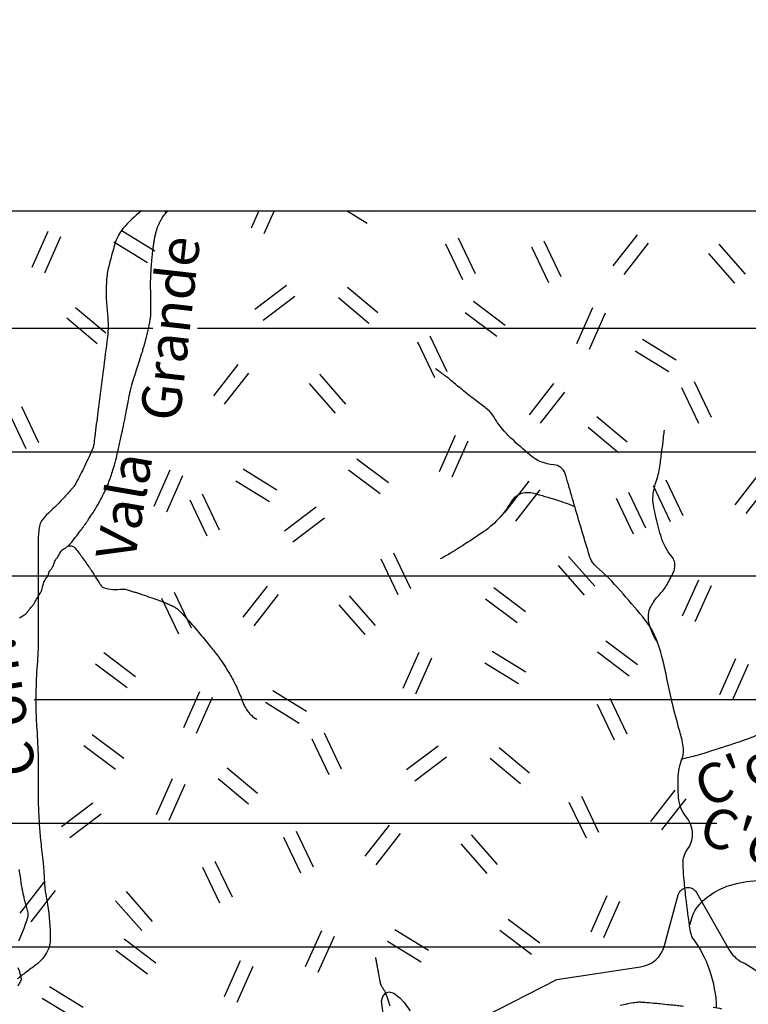
# Model space of a CAD drawing. Units: metres. Extents: x -991 to -150, y -36033 to 8258.
# Drawn here: x -817 to -780, y 8105 to 8154 of the extents above; entities that cross this region are included whole.
import ezdxf
from ezdxf.enums import TextEntityAlignment as Align

# ---------------------------------------------------------------- set-up
doc = ezdxf.new("R2010")
doc.units = ezdxf.units.M
doc.header["$MEASUREMENT"] = 0
for name, color, linetype, lineweight in [('0_1', 1, 'Continuous', 0), ('AFLUENTES', 1, 'Continuous', 0), ('ARINUN', 1, 'Continuous', 0), ('COORDENADAS', 1, 'Continuous', 0), ('HACHURA', 1, 'Continuous', 0), ('MANCHAS', 1, 'Continuous', 0), ('RIODOCE', 1, 'Continuous', 0), ('RODOPAVI', 1, 'Continuous', 0), ('TX02', 1, 'Continuous', 0)]:
    doc.layers.add(name, color=color, linetype=linetype, lineweight=lineweight)
doc.styles.add('Style-WORKING', font='WORKING.shx')

msp = doc.modelspace()

# ---------------------------------------------------------------- linework, layer by layer
at = {"layer": '0_1', "color": 7, "linetype": 'Continuous', "lineweight": -3}
for p, q in [((-826.319, 8138.869), (-810.253, 8138.869)), ((-807.989, 8138.869), (-772.274, 8138.869)), ((-839.211, 8132.619), (-772.729, 8132.619)), ((-839.399, 8126.369), (-772.302, 8126.369)), ((-816.248, 8120.119), (-772.481, 8120.119)), ((-836.415, 8113.869), (-781.745, 8113.869)), ((-832.918, 8107.619), (-777.114, 8107.619))]:
    msp.add_line(p, q, dxfattribs=at)
at = {"layer": 'AFLUENTES', "color": 4, "linetype": 'Continuous', "lineweight": -3, "flags": 128}
for points in [[(-816.982, 8124.244, 0.001285), (-816.808, 8124.348, 0.003259), (-816.659, 8124.44, 0.023593), (-816.639, 8124.454, 0.099178), (-816.61, 8124.488, -0.032467), (-816.534, 8124.602, -0.023354), (-816.344, 8124.827, 0.049078), (-816.259, 8124.939, 0.006752), (-816.187, 8125.061, -0.003506), (-816.048, 8125.298, -0.001847), (-815.988, 8125.397, 0.001644), (-815.921, 8125.509, 0.095602), (-815.82, 8125.79, -0.081775), (-815.71, 8126.12, -0.039892), (-815.613, 8126.274, 0.052044), (-815.541, 8126.394, 0.041104), (-815.508, 8126.486, -0.048617), (-815.478, 8126.563, -0.062654), (-815.419, 8126.652, 0.044116), (-815.33, 8126.774, 0.063403), (-815.229, 8127.005, -0.076168), (-815.14, 8127.196, -0.031616), (-815.068, 8127.291, 0.041253), (-815.014, 8127.365, 0.019506), (-814.966, 8127.449, -0.015792), (-814.908, 8127.555, -0.017562), (-814.847, 8127.65, -0.050992), (-814.821, 8127.68, -0.119163), (-814.78, 8127.704, 0.070187), (-814.707, 8127.737, 0.016842), (-814.618, 8127.798, 0.023707), (-814.559, 8127.846, 0.030913), (-814.429, 8127.977, 0.013965), (-814.169, 8128.292, 0.003285), (-813.87, 8128.681, 0.007984), (-813.751, 8128.843, 0.002933), (-813.592, 8129.07, 0.004454), (-813.489, 8129.221, 0.005098), (-813.295, 8129.519, 0.005701), (-813.127, 8129.789, 0.002805), (-812.998, 8130.005, 0.00617), (-812.942, 8130.104, 0.002508), (-812.893, 8130.191, 0.002258), (-812.84, 8130.289, 0.003705), (-812.804, 8130.358, 0.001786), (-812.731, 8130.502, 0.010845), (-812.643, 8130.686, 0.008133), (-812.535, 8130.935, 0.010041), (-812.445, 8131.168, 0.00803), (-812.342, 8131.462, 0.005211), (-812.236, 8131.796, 0.007947), (-812.171, 8132.017, 0.003413), (-812.101, 8132.281, 0.005558), (-812.061, 8132.444, 0.001947), (-811.98, 8132.797), (-811.98, 8132.797, 0.002182), (-811.91, 8133.112, 0.000376), (-811.843, 8133.419), (-811.843, 8133.419, 0.00075), (-811.81, 8133.572), (-811.81, 8133.572, 0.001134), (-811.709, 8134.051), (-811.709, 8134.051, 0.00187), (-811.65, 8134.341), (-811.65, 8134.341, 0.000451), (-811.626, 8134.46), (-811.626, 8134.46, 0.002116), (-811.621, 8134.486), (-811.621, 8134.486, 0.000299), (-811.607, 8134.56), (-811.607, 8134.56, 0.000146), (-811.579, 8134.713), (-811.579, 8134.713, 0.000127), (-811.54, 8134.92), (-811.54, 8134.92, -0.000266), (-811.501, 8135.128), (-811.501, 8135.128, -0.000441), (-811.491, 8135.178), (-811.491, 8135.178, -0.000083), (-811.441, 8135.441), (-811.441, 8135.441, -0.000841), (-811.424, 8135.533, -0.001033), (-811.409, 8135.607, -0.009882), (-811.403, 8135.633, -0.002632), (-811.38, 8135.729, -0.00939), (-811.303, 8136.013, -0.006034), (-811.169, 8136.452), (-811.169, 8136.452, -0.000781), (-811.054, 8136.813), (-811.054, 8136.813, 0.000681), (-810.922, 8137.227, 0.000452), (-810.777, 8137.685), (-810.777, 8137.685, 0.000988), (-810.711, 8137.894, 0.009691), (-810.66, 8138.071, 0.005054), (-810.571, 8138.413, 0.004771), (-810.502, 8138.705, 0.004829), (-810.439, 8138.995, 0.004259), (-810.395, 8139.217, 0.008206), (-810.375, 8139.333, 0.006801), (-810.362, 8139.42, 0.010496), (-810.356, 8139.476, 0.007495), (-810.352, 8139.533, 0.004431), (-810.348, 8139.628, 0.005711), (-810.341, 8139.869, 0.007926), (-810.342, 8140.043, 0.000978), (-810.346, 8140.26, -0.00062), (-810.352, 8140.604), (-810.352, 8140.604, -0.000325), (-810.358, 8140.951), (-810.358, 8140.951, -0.000689), (-810.361, 8141.114), (-810.361, 8141.114, -0.011963), (-810.359, 8141.257, -0.004799), (-810.344, 8141.612, -0.005284), (-810.317, 8142.03, -0.005441), (-810.283, 8142.435, -0.002965), (-810.257, 8142.685, -0.003301), (-810.231, 8142.91, -0.006184), (-810.203, 8143.121, -0.005527), (-810.166, 8143.357, -0.011127), (-810.135, 8143.518, -0.009498), (-810.091, 8143.705, -0.014781), (-810.037, 8143.891, -0.020257), (-809.989, 8144.024, -0.007266), (-809.964, 8144.082, -0.005763), (-809.931, 8144.153, -0.014956), (-809.843, 8144.326, -0.016307), (-809.752, 8144.479, -0.010771), (-809.739, 8144.498, -0.00194), (-809.665, 8144.604, -0.031613), (-809.597, 8144.687, -0.021384), (-809.484, 8144.8)], [(-781.762, 8104.548, 0.153873), (-782.998, 8108.111, -0.069473), (-783.01, 8108.134, -0.047686), (-783.097, 8108.476, -0.010187), (-783.316, 8110.11), (-783.316, 8110.11, -0.007442), (-783.415, 8111.118, -0.010714), (-783.459, 8111.819, -0.173596), (-783.231, 8112.546, 0.165656), (-782.982, 8113.301, 0.170742), (-783.305, 8114.192, -0.156039), (-783.684, 8115.153, -0.010456), (-783.711, 8115.728, -0.015256), (-783.708, 8116.123, -0.081529), (-783.507, 8117.121, 0.134836), (-783.449, 8117.742, 0.027268), (-783.63, 8118.517, -0.014603), (-784.004, 8119.954), (-784.004, 8119.954, -0.00479), (-784.271, 8121.175, 0.006531), (-784.47, 8122.069, 0.037676), (-784.839, 8123.229, 0.058437), (-785.215, 8123.92, 0.019823), (-785.497, 8124.286, 0.005255), (-786.627, 8125.611, 0.033736), (-787.846, 8126.833, -0.116937), (-788.138, 8127.243, -0.022867), (-788.186, 8127.38, -0.001312), (-788.915, 8129.807), (-788.915, 8129.807, -0.004496), (-789.252, 8130.976, 0.009611), (-789.415, 8131.521, 0.30578), (-789.989, 8131.974, -0.159313), (-791.208, 8132.476, -0.010727), (-792.107, 8133.277, -0.023438), (-792.493, 8133.671, -0.049053), (-793.006, 8134.374, 0.084422), (-793.334, 8134.763, 0.018712), (-793.86, 8135.175, -0.014836), (-794.527, 8135.689, -0.001495), (-794.847, 8135.953, 0.001057), (-795.299, 8136.327, 0.012254), (-795.509, 8136.491, 0.005765), (-795.968, 8136.824)], [(-784.751, 8123.032, -0.119846), (-785.197, 8124.109, -0.177163), (-785.04, 8124.894, -0.051006), (-784.625, 8125.44, 0.057869), (-784.266, 8125.927, 0.023686), (-783.939, 8126.566, 0.072488), (-783.874, 8126.793, 0.211309), (-784.033, 8127.344, -0.103111), (-784.569, 8128.345, -0.022623), (-784.959, 8129.932, -0.078568), (-784.977, 8130.404, -0.052205), (-784.802, 8131.179, 0.050194), (-784.617, 8131.983), (-784.617, 8131.983, 0.000375), (-784.524, 8132.722), (-784.524, 8132.722, 0.000468), (-784.45, 8133.314), (-784.45, 8133.314, 0.001412), (-784.439, 8133.409), (-784.439, 8133.409, 0.000435), (-784.403, 8133.715)], [(-788.929, 8129.852, 0.009526), (-789.405, 8130.036, 0.010662), (-789.838, 8130.184, 0.013759), (-791.005, 8130.519, 0.055765), (-791.303, 8130.561, 0.273536), (-792.141, 8130.098, -0.113457), (-793.635, 8128.519), (-793.635, 8128.519, -0.003718), (-794.746, 8127.793), (-794.746, 8127.793, -0.009674), (-795.18, 8127.525, -0.010881), (-795.722, 8127.221)], [(-814.527, 8127.879, -0.006983), (-814.512, 8127.881, -0.036368), (-814.485, 8127.882, -0.094013), (-814.279, 8127.838, -0.120072), (-814.146, 8127.739, -0.010948), (-814.023, 8127.583, -0.007844), (-813.859, 8127.358, -0.001289), (-813.478, 8126.818, -0.005007), (-813.382, 8126.677, -0.010691), (-813.233, 8126.445, 0.006283), (-812.983, 8126.048, 0.011385), (-812.887, 8125.906, 0.017327), (-812.819, 8125.817, 0.14563), (-812.742, 8125.765, 0.036975), (-812.394, 8125.683, 0.081136), (-811.887, 8125.686, -0.118785), (-811.539, 8125.662, -0.00073), (-811.318, 8125.592), (-811.318, 8125.592, -0.001693), (-811.222, 8125.561), (-811.222, 8125.561, -0.000174), (-811.124, 8125.529), (-811.124, 8125.529, -0.000084), (-810.921, 8125.463), (-810.921, 8125.463, -0.007455), (-810.001, 8125.147, -0.01195), (-809.436, 8124.927, -0.021624), (-809.236, 8124.834, -0.028733), (-809.094, 8124.749, -0.027514), (-808.973, 8124.658, -0.021543), (-808.832, 8124.526, -0.014577), (-808.489, 8124.159, -0.007654), (-807.868, 8123.43), (-807.868, 8123.43, -0.001237), (-807.309, 8122.75), (-807.309, 8122.75, -0.004201), (-807.147, 8122.548, -0.003248), (-807.016, 8122.381, -0.003238), (-806.888, 8122.211, -0.015238), (-806.767, 8122.04, -0.006488), (-806.501, 8121.624, -0.014691), (-806.148, 8121.016, -0.02436), (-805.964, 8120.633, -0.001732), (-805.902, 8120.486, -0.001141), (-805.809, 8120.261, -0.007088), (-805.701, 8119.984, 0.00923), (-805.616, 8119.772, 0.049001), (-805.597, 8119.736, 0.006841), (-805.432, 8119.498, 0.056561), (-805.269, 8119.317, 0.040468), (-804.997, 8119.113)], [(-783.552, 8117.101, 0.004986), (-782.733, 8117.31, 0.011635), (-782.385, 8117.411), (-782.385, 8117.411, 0.001461), (-780.891, 8117.889), (-780.891, 8117.889, 0.005791), (-780.516, 8118.015, 0.013542), (-779.677, 8118.333, 0.011007)], [(-817.576, 8115.758, 0.000005), (-817.613, 8115.848)], [(-817.022, 8107.921, 0.021944), (-816.813, 8108.398, 0.013814), (-816.574, 8109.068, 0.05795), (-816.54, 8109.235, 0.011986), (-816.537, 8109.284, 0.063435), (-816.538, 8109.294, 0.007029), (-816.548, 8109.336, 0.002495), (-816.579, 8109.457, 0.000671), (-816.65, 8109.726), (-816.65, 8109.726, -0.001828), (-816.676, 8109.825, -0.000879), (-816.74, 8110.074), (-816.74, 8110.074, -0.001061), (-816.791, 8110.28, -0.000363), (-816.796, 8110.298, -0.000441), (-816.8, 8110.313, -0.010086), (-816.805, 8110.339, -0.003421), (-816.821, 8110.416, -0.00705), (-816.851, 8110.592), (-816.851, 8110.592, -0.002151), (-816.941, 8111.168), (-816.941, 8111.168, -0.000848), (-816.994, 8111.522)], [(-783.101, 8108.723, -0.040128), (-782.982, 8109.183, -0.06073), (-782.844, 8109.466, -0.092383), (-782.143, 8110.202, -0.080777), (-781.105, 8110.722, -0.065031), (-779.708, 8110.967, -0.103756)], [(-798.254, 8104.628, -0.001623), (-798.288, 8104.716, -0.012279), (-798.293, 8104.727), (-798.293, 8104.727, -0.000002), (-798.3, 8104.749), (-798.3, 8104.75, -0.000001), (-798.314, 8104.793), (-798.314, 8104.792), (-798.416, 8105.098), (-798.454, 8105.209), (-798.491, 8105.32), (-798.491, 8105.32, 0.085444), (-798.524, 8105.382, -0.031519), (-798.631, 8105.539, -0.008514), (-798.723, 8105.7, -0.079267), (-798.73, 8105.719, -0.000376), (-798.737, 8105.756), (-798.737, 8105.756, -0.000073), (-798.773, 8105.947), (-798.773, 8105.947), (-798.832, 8106.262), (-798.831, 8106.261, 0.000122), (-798.867, 8106.448, 0.000091), (-798.913, 8106.697), (-798.913, 8106.697, 0.000001), (-798.914, 8106.7), (-798.914, 8106.7, 0.000023), (-798.914, 8106.7, 0.000352), (-798.914, 8106.7), (-798.914, 8106.7, 0.000013), (-798.916, 8106.712), (-798.916, 8106.712, 0.000283), (-798.933, 8106.801, 0.000135), (-798.968, 8106.986), (-798.968, 8106.986, 0.000244), (-798.973, 8107.011, 0.000012), (-798.987, 8107.082)], [(-817.064, 8105.646, 0.025296), (-816.956, 8105.808, 0.041698), (-816.905, 8105.914, 0.02325), (-816.891, 8105.954, 0.050516), (-816.888, 8105.973, 0.039032), (-816.888, 8105.998, 0.021096), (-816.894, 8106.043, 0.021918), (-816.918, 8106.159, 0.013158), (-816.973, 8106.347, 0.016403), (-817.047, 8106.559, -0.020033)]]:
    msp.add_lwpolyline(points, format="xyb", dxfattribs=at)
at = {"layer": 'AFLUENTES', "color": 4, "linetype": 'Continuous', "lineweight": -3, "extrusion": (0, 0, -1)}
msp.add_arc((799.995, 8148.505), 10.327, 338.2999, 338.9737, dxfattribs=at)
at = {"layer": 'ARINUN', "color": 3, "linetype": 'Continuous', "lineweight": -3, "ltscale": 7, "flags": 128}
msp.add_lwpolyline([(-794.285, 8103.693), (-789.828, 8105.964), (-785.614, 8106.601), (-785.614, 8106.601, 0.297452), (-784.391, 8107.693), (-784.391, 8107.693), (-783.699, 8110.249), (-783.699, 8110.249, -0.668791), (-782.783, 8110.366), (-782.783, 8110.366), (-781.109, 8107.44), (-781.109, 8107.439, 0.178401), (-780.314, 8106.773), (-780.314, 8106.773), (-773.039, 8102.173)], format="xyb", dxfattribs=at)
msp.add_lwpolyline([(-798.186, 8101.215), (-798.693, 8104.877), (-798.627, 8105.107), (-798.496, 8105.271), (-798.331, 8105.337), (-798.068, 8105.271), (-797.772, 8105.041), (-797.542, 8104.811), (-797.246, 8104.384)], dxfattribs=at)
at = {"layer": 'COORDENADAS', "color": 7, "linetype": 'Continuous', "lineweight": -3}
msp.add_line((-913.646, 8144.8), (-473.646, 8144.8), dxfattribs=at)
at = {"layer": 'HACHURA', "color": 7, "linetype": 'Continuous', "lineweight": -3}
for p, q in [((-804.889, 8144.8), (-805.275, 8143.926)), ((-804.123, 8144.8), (-804.635, 8143.643)), ((-800.436, 8144.8), (-799.425, 8144.177)), ((-799.101, 8144.8), (-799.058, 8144.773)), ((-815.555, 8143.767), (-816.364, 8141.938)), ((-814.915, 8143.484), (-815.724, 8141.655)), ((-811.849, 8143.833), (-810.146, 8142.785)), ((-794.822, 8143.444), (-793.963, 8141.638)), ((-786.992, 8142.022), (-785.762, 8143.599)), ((-812.216, 8143.237), (-810.513, 8142.189)), ((-795.454, 8143.143), (-794.595, 8141.337)), ((-791.124, 8142.991), (-790.265, 8141.185)), ((-790.492, 8143.292), (-789.633, 8141.486)), ((-786.44, 8141.592), (-785.21, 8143.169)), ((-781.644, 8143.111), (-780.327, 8141.606)), ((-782.171, 8142.65), (-780.854, 8141.145)), ((-803.495, 8141.024), (-805.089, 8139.816)), ((-800.413, 8140.954), (-798.881, 8139.668)), ((-803.072, 8140.467), (-804.666, 8139.258)), ((-814.149, 8139.925), (-812.617, 8138.639)), ((-800.863, 8140.418), (-799.331, 8139.132)), ((-794.044, 8140.235), (-792.444, 8139.034)), ((-794.464, 8139.675), (-792.865, 8138.474)), ((-788.032, 8139.909), (-788.841, 8138.08)), ((-787.391, 8139.626), (-788.2, 8137.797)), ((-814.599, 8139.389), (-813.067, 8138.103)), ((-796.247, 8138.486), (-795.388, 8136.68)), ((-796.879, 8138.185), (-796.02, 8136.379)), ((-785.507, 8138.324), (-783.804, 8137.275)), ((-785.874, 8137.728), (-784.171, 8136.679)), ((-807.17, 8135.458), (-805.941, 8137.035)), ((-806.618, 8135.028), (-805.389, 8136.605)), ((-801.823, 8136.547), (-800.506, 8135.042)), ((-802.35, 8136.086), (-801.032, 8134.581)), ((-791.211, 8134.501), (-789.981, 8136.079)), ((-782.904, 8136.177), (-782.044, 8134.371)), ((-790.659, 8134.071), (-789.429, 8135.648)), ((-783.536, 8135.876), (-782.677, 8134.07)), ((-817.519, 8134.609), (-816.659, 8132.803)), ((-816.887, 8134.91), (-816.027, 8133.104)), ((-787.807, 8134.415), (-786.275, 8133.13)), ((-788.257, 8133.879), (-786.725, 8132.593)), ((-794.968, 8133.451), (-795.777, 8131.622)), ((-794.327, 8133.168), (-795.137, 8131.339)), ((-799.947, 8132.276), (-798.347, 8131.076)), ((-809.392, 8131.693), (-810.201, 8129.864)), ((-805.686, 8131.76), (-803.983, 8130.711)), ((-800.367, 8131.717), (-798.767, 8130.516)), ((-780.828, 8129.948), (-779.599, 8131.526)), ((-808.751, 8131.41), (-809.56, 8129.581)), ((-806.053, 8131.164), (-804.35, 8130.115)), ((-792.461, 8129.562), (-791.231, 8131.139)), ((-784.329, 8131.218), (-783.47, 8129.413)), ((-780.276, 8129.518), (-779.047, 8131.095)), ((-807.752, 8130.497), (-806.892, 8128.691)), ((-791.909, 8129.132), (-790.68, 8130.709)), ((-786.211, 8130.592), (-785.352, 8128.786)), ((-784.961, 8130.918), (-784.102, 8129.112)), ((-808.384, 8130.197), (-807.524, 8128.391)), ((-786.843, 8130.291), (-785.984, 8128.485)), ((-802.001, 8129.835), (-803.595, 8128.627)), ((-801.578, 8129.278), (-803.172, 8128.069)), ((-798.088, 8127.528), (-797.229, 8125.722)), ((-798.72, 8127.227), (-797.861, 8125.421)), ((-789.24, 8127.347), (-787.923, 8125.842)), ((-789.767, 8126.886), (-788.45, 8125.381)), ((-782.687, 8126.147), (-783.496, 8124.318)), ((-809.177, 8125.539), (-808.317, 8123.733)), ((-805.676, 8124.269), (-804.446, 8125.846)), ((-793.014, 8125.768), (-791.415, 8124.567)), ((-782.047, 8125.864), (-782.856, 8124.035)), ((-809.809, 8125.238), (-808.949, 8123.432)), ((-805.124, 8123.838), (-803.894, 8125.416)), ((-800.329, 8125.358), (-799.011, 8123.853)), ((-793.435, 8125.208), (-791.835, 8124.007)), ((-800.855, 8124.897), (-799.538, 8123.392)), ((-787.364, 8123.076), (-785.764, 8121.875)), ((-793.103, 8122.559), (-791.4, 8121.511)), ((-787.784, 8122.516), (-786.185, 8121.316)), ((-812.728, 8122.482), (-811.129, 8121.281)), ((-796.809, 8122.493), (-797.618, 8120.664)), ((-796.169, 8122.21), (-796.978, 8120.381)), ((-780.805, 8122.171), (-781.614, 8120.342)), ((-813.149, 8121.922), (-811.549, 8120.721)), ((-793.47, 8121.963), (-791.767, 8120.915)), ((-780.165, 8121.888), (-780.974, 8120.059)), ((-804.192, 8120.571), (-802.489, 8119.522)), ((-807.897, 8120.504), (-808.706, 8118.675)), ((-807.257, 8120.221), (-808.066, 8118.392)), ((-787.164, 8120.182), (-786.305, 8118.376)), ((-804.559, 8119.975), (-802.856, 8118.926)), ((-787.796, 8119.881), (-786.937, 8118.075)), ((-813.319, 8118.351), (-811.719, 8117.151)), ((-802.22, 8118.123), (-801.361, 8116.317)), ((-801.588, 8118.424), (-800.729, 8116.618)), ((-813.739, 8117.791), (-812.14, 8116.591)), ((-795.838, 8117.762), (-797.431, 8116.553)), ((-792.755, 8117.692), (-791.224, 8116.406)), ((-795.415, 8117.204), (-797.008, 8115.996)), ((-793.206, 8117.155), (-791.673, 8115.87)), ((-806.492, 8116.662), (-804.96, 8115.376)), ((-809.262, 8116.111), (-810.071, 8114.282)), ((-806.942, 8116.126), (-805.41, 8114.84)), ((-808.622, 8115.828), (-809.431, 8113.999)), ((-788.59, 8115.223), (-787.73, 8113.417)), ((-785.089, 8113.953), (-783.859, 8115.53)), ((-784.537, 8113.523), (-783.307, 8115.1)), ((-813.272, 8114.883), (-814.866, 8113.675)), ((-789.222, 8114.922), (-788.362, 8113.117)), ((-812.849, 8114.326), (-814.443, 8113.117)), ((-799.513, 8112.195), (-798.283, 8113.773)), ((-803.646, 8113.165), (-802.786, 8111.359)), ((-803.013, 8113.466), (-802.154, 8111.66)), ((-798.961, 8111.765), (-797.731, 8113.342)), ((-794.166, 8113.285), (-792.848, 8111.78)), ((-794.692, 8112.824), (-793.375, 8111.319)), ((-807.739, 8111.65), (-806.879, 8109.844)), ((-807.107, 8111.951), (-806.247, 8110.145)), ((-816.947, 8109.317), (-815.718, 8110.894)), ((-816.395, 8108.886), (-815.166, 8110.464)), ((-811.6, 8110.406), (-810.282, 8108.901)), ((-787.31, 8110.188), (-788.119, 8108.359)), ((-812.127, 8109.945), (-810.809, 8108.44)), ((-786.67, 8109.905), (-787.479, 8108.076)), ((-792.289, 8109.014), (-790.69, 8107.813)), ((-801.734, 8108.431), (-802.543, 8106.602)), ((-801.094, 8108.147), (-801.903, 8106.318)), ((-798.028, 8108.497), (-796.325, 8107.449)), ((-792.709, 8108.454), (-791.11, 8107.253)), ((-811.699, 8108.015), (-810.099, 8106.814)), ((-798.395, 8107.901), (-796.692, 8106.852)), ((-812.119, 8107.455), (-810.519, 8106.254)), ((-805.827, 8106.916), (-806.636, 8105.087)), ((-805.187, 8106.632), (-805.996, 8104.803)), ((-815.463, 8105.619), (-813.76, 8104.57)), ((-815.83, 8105.023), (-814.127, 8103.974))]:
    msp.add_line(p, q, dxfattribs=at)
at = {"layer": 'MANCHAS', "color": 7, "linetype": 'Continuous', "lineweight": -3, "flags": 128}
for points in [[(-786.836, 8098.869, 0.000001), (-786.307, 8099.292)], [(-786.309, 8099.291, 0.000001), (-786.044, 8099.502)], [(-798.957, 8093.088, 0.000001), (-798.665, 8093.234)], [(-829.93, 8098.339, 0.000001), (-829.786, 8098.195)], [(-825.967, 8094.436, 0.000001), (-825.838, 8094.286)], [(-798.669, 8093.232, -0.000002), (-798.379, 8093.377)]]:
    msp.add_lwpolyline(points, format="xyb", dxfattribs=at)
at = {"layer": 'RIODOCE', "color": 4, "linetype": 'Continuous', "lineweight": -3, "flags": 128}
for points in [[(-773.848, 8101.744, -0.000001), (-773.528, 8101.113)], [(-805.089, 8096.638, -0.000001), (-804.742, 8096.661)], [(-772.387, 8077.157, 0.000005), (-770.758, 8074.777)], [(-791.501, 8102.342, -0.000013), (-791.069, 8102.525)], [(-786.643, 8104.669, -0.007479), (-786.256, 8104.748, -0.005393), (-785.891, 8104.813, -0.017737), (-785.779, 8104.827, -0.010144), (-785.698, 8104.833, -0.017758), (-785.652, 8104.834, -0.010341), (-785.552, 8104.83, -0.006535), (-785.395, 8104.819, -0.001458), (-784.945, 8104.779), (-784.945, 8104.779, -0.002009), (-784.618, 8104.748), (-784.618, 8104.748, -0.000055), (-784.144, 8104.701, -0.000192), (-784.009, 8104.687)], [(-783.749, 8104.661, -0.000031), (-783.439, 8104.627)], [(-784.009, 8104.687, -0.000085), (-783.788, 8104.665)], [(-781.938, 8104.575, -0.000192), (-781.517, 8104.491)]]:
    msp.add_lwpolyline(points, format="xyb", dxfattribs=at)
at = {"layer": 'RODOPAVI', "color": 5, "linetype": 'Continuous', "lineweight": -3, "flags": 128}
msp.add_lwpolyline([(-810.814, 8144.8, 0.059345), (-811.756, 8143.905, 0.096186), (-812.142, 8143.198, 0.021983), (-812.496, 8141.893, 0.041975), (-812.593, 8141.191, 0.043439), (-812.539, 8139.569, -0.061669), (-812.542, 8138.425, -0.000491), (-812.758, 8136.723), (-812.758, 8136.723, 0.000399), (-813.026, 8134.63), (-813.026, 8134.63, 0.00057), (-813.179, 8133.409), (-813.179, 8133.409, -0.001695), (-813.232, 8132.998), (-813.232, 8132.998, -0.067317), (-813.281, 8132.814, -0.012551), (-813.7, 8131.888, -0.010516), (-814.137, 8131.031, -0.047623), (-814.254, 8130.853, -0.011146), (-814.303, 8130.796), (-814.303, 8130.796, -0.00137), (-814.71, 8130.341), (-814.71, 8130.341, -0.025256), (-815.518, 8129.528, 0.055228), (-815.866, 8129.134, 0.108727), (-815.977, 8128.869, 0.044856), (-816.039, 8128.18), (-816.039, 8128.18), (-816.039, 8127.007), (-816.039, 8125.716), (-816.039, 8123.135), (-816.039, 8123.134, -0.020513), (-816.091, 8121.866, 0.018184), (-816.156, 8120.436, 0.002327), (-816.158, 8120.082, 0.002349), (-816.156, 8119.732, 0.015865), (-816.11, 8118.617, -0.012049), (-816.039, 8117.15, -0.013291), (-816.041, 8115.955, 0.015365), (-816.039, 8114.92, 0.00738), (-815.989, 8113.876, 0.009236), (-815.921, 8113.043, 0.005403), (-815.866, 8112.541, -0.004902), (-815.804, 8111.987, -0.012598), (-815.744, 8111.206, 0.013224), (-815.686, 8110.461, 0.020385), (-815.661, 8110.287, -0.006699), (-815.569, 8109.757, -0.039685), (-815.43, 8108.012, -0.113791), (-815.569, 8107.411, -0.060557), (-815.811, 8107.036, -0.05655), (-816.156, 8106.706, -0.001646), (-816.66, 8106.326, -0.001914), (-817.096, 8106.002, -0.003767)], format="xyb", dxfattribs=at)

# ---------------------------------------------------------------- texts
at = {"layer": 'TX02', "color": 7, "linetype": 'Continuous', "lineweight": -3, "style": 'Style-WORKING'}
for s, rotation, p in [('Grande', 83.516, (-808.379, 8138.754)), ('Vala', 80.1475, (-810.713, 8129.706)), ("C'orr.", 99.2594, (-816.698, 8119.88)), ("C'orr.", 22.9521, (-779.083, 8115.978)), ("C'orr.", -19.1521, (-779.461, 8111.789))]:
    msp.add_text(s, height=2, rotation=rotation, dxfattribs=at).set_placement(p, align=Align.CENTER)

doc.saveas('drawing.dxf')
